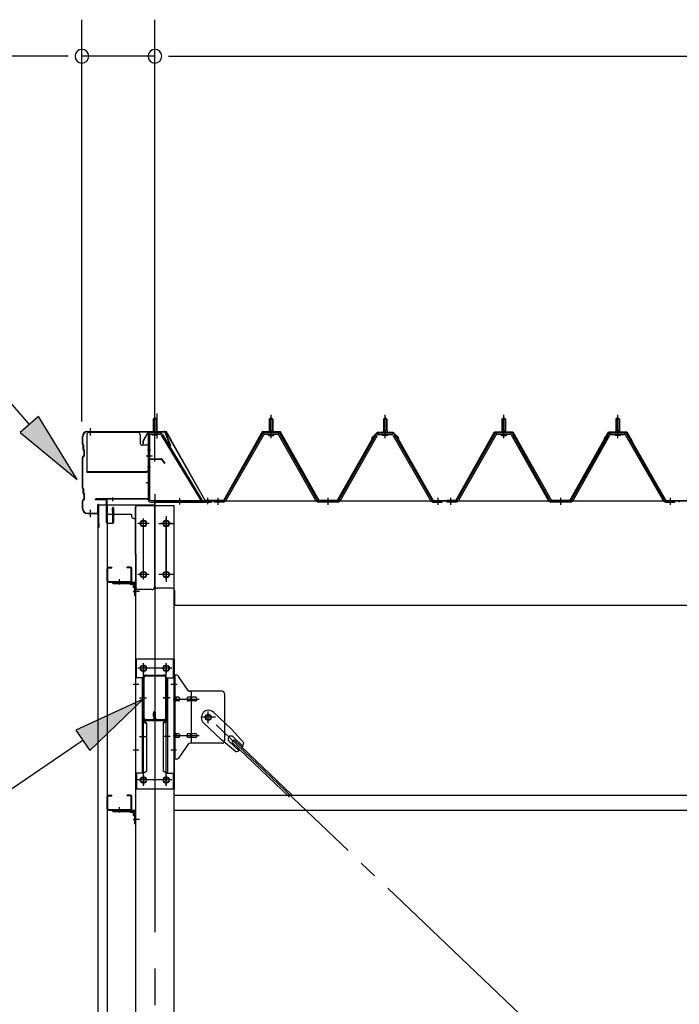
# Model space of a CAD drawing. Extents: x 868 to 32764, y 310 to 22484.
# Drawn here: x 13477 to 14924, y 17028 to 19187 of the extents above; entities that cross this region are included whole.
import ezdxf

# ---------------------------------------------------------------- set-up
doc = ezdxf.new("R2010")
doc.units = 0
doc.header["$LTSCALE"] = 80
doc.header["$MEASUREMENT"] = 0
for name, pattern in [('1PL-M', [15, 12, -1, 1, -1]), ('1PL-S', [4, 2.5, -0.5, 0.5, -0.5]), ('1PL-SL', [6.5, 5, -0.5, 0.5, -0.5]), ('HIDE-M', [2, 1, -1])]:
    doc.linetypes.add(name, pattern=pattern)
for name, color, linetype in [('HIKIDASHI', 6, 'CONTINUOUS'), ('SUNPOU', 4, 'CONTINUOUS'), ('ケラバ', 3, 'CONTINUOUS'), ('ケラバ穴隠し金具', 2, 'CONTINUOUS'), ('パネル受フレ_ム', 1, 'CONTINUOUS'), ('ブレ_ス', 3, 'CONTINUOUS'), ('ブレ_ス取付金物', 2, 'CONTINUOUS'), ('ヨドル_フ88', 2, 'CONTINUOUS'), ('上枠', 3, 'CONTINUOUS'), ('壁', 3, 'CONTINUOUS'), ('後柱', 3, 'CONTINUOUS'), ('後桁', 3, 'CONTINUOUS'), ('梁', 3, 'CONTINUOUS'), ('梁取付金具', 2, 'CONTINUOUS'), ('端桁金具', 1, 'CONTINUOUS'), ('胴縁', 1, 'CONTINUOUS'), ('胴縁金具', 2, 'CONTINUOUS')]:
    doc.layers.add(name, color=color, linetype=linetype)

msp = doc.modelspace()

# ---------------------------------------------------------------- linework, layer by layer
at = {"layer": 'HIKIDASHI'}
for p, q in [((13498.5, 18299.4), (13144.4, 18707.1)), ((13518.6, 18316.8), (13478.4, 18281.9)), ((13603.4, 18178.6), (13518.6, 18316.8)), ((13478.4, 18281.9), (13603.4, 18178.6)), ((13747.9, 17696.8), (13600.6, 17628.7)), ((13630.7, 17584.6), (13747.9, 17696.8)), ((13600.6, 17628.7), (13630.7, 17584.6)), ((13615.6, 17606.7), (13327.6, 17410.4))]:
    msp.add_line(p, q, dxfattribs=at)
for points in [[(13478.4, 18281.9), (13518.6, 18316.8), (13603.4, 18178.6)], [(13630.7, 17584.6), (13600.6, 17628.7), (13747.9, 17696.8)]]:
    msp.add_solid(points, dxfattribs=at)
at = {"layer": 'SUNPOU'}
for p, q in [((13613.6, 18306.3), (13613.6, 19187.1)), ((13773.6, 18226.3), (13773.6, 19187.1)), ((13773.6, 18226.3), (13773.6, 19187.1)), ((13573.6, 19107.1), (13114.5, 19107.1)), ((13583.6, 19107.1), (13553.6, 19107.1)), ((13773.6, 19107.1), (13613.6, 19107.1)), ((13803.6, 19107.1), (13833.6, 19107.1)), ((13803.6, 19107.1), (13833.6, 19107.1)), ((13813.6, 19107.1), (30533.6, 19107.1)), ((13813.6, 19107.1), (13853.6, 19107.1))]:
    msp.add_line(p, q, dxfattribs=at)
for centre, start, end in [((13613.6, 19107.1), 0, 180), ((13773.6, 19107.1), 0, 180), ((13773.6, 19107.1), 0, 180), ((13613.6, 19107.1), 180, 0), ((13773.6, 19107.1), 180, 0), ((13773.6, 19107.1), 180, 0)]:
    msp.add_arc(centre, 15, start, end, dxfattribs=at)
at = {"layer": 'ケラバ', "color": 6, "linetype": '1PL-M'}
for p, q in [((13632.6, 18275.5), (13632.6, 18291.5)), ((13773.6, 18274.8), (13773.6, 18290.8)), ((13632.6, 18096.5), (13632.6, 18112.5))]:
    msp.add_line(p, q, dxfattribs=at)
at = {"layer": 'ケラバ'}
for p, q in [((13614.6, 18256.8), (13614.6, 18273)), ((13615.6, 18256.8), (13615.6, 18273)), ((13625.6, 18284), (13794.2, 18284)), ((13625.6, 18283), (13794.2, 18283)), ((13795.2, 18282.3), (13807.2, 18252.6)), ((13796.1, 18282.7), (13808.1, 18253)), ((13615.2, 18255.4), (13616.3, 18254.2)), ((13615.9, 18256.1), (13617, 18255)), ((13616.6, 18244.8), (13616.6, 18253.5)), ((13617.6, 18244.8), (13617.6, 18253.5)), ((13808.1, 18253), (13807.2, 18252.6)), ((13614.6, 18160.8), (13614.6, 18227.1)), ((13618.3, 18231.7), (13615.2, 18228.5)), ((13615.6, 18160.8), (13615.6, 18227.1)), ((13619, 18231), (13615.9, 18227.8)), ((13617.2, 18243.4), (13618.3, 18242.2)), ((13617.9, 18244.1), (13619, 18243)), ((13618.6, 18232.4), (13618.6, 18241.5)), ((13619.6, 18232.4), (13619.6, 18241.5)), ((13615.2, 18159.4), (13616.3, 18158.2)), ((13615.9, 18160.1), (13617, 18159)), ((13616.6, 18148.8), (13616.6, 18157.5)), ((13617.2, 18147.4), (13618.3, 18146.2)), ((13617.6, 18148.8), (13617.6, 18157.5)), ((13617.9, 18148.1), (13619, 18147)), ((13618.6, 18136.4), (13618.6, 18145.5)), ((13619.6, 18136.4), (13619.6, 18145.5)), ((13614.6, 18115), (13614.6, 18131.1)), ((13618.3, 18135.7), (13615.2, 18132.5)), ((13615.6, 18115), (13615.6, 18131.1)), ((13619, 18135), (13615.9, 18131.8)), ((13648.6, 18106), (13648.6, 18123)), ((13649.6, 18075), (13649.6, 18123)), ((13650.6, 18075), (13650.6, 18123)), ((13625.6, 18105), (13647.6, 18105)), ((13625.6, 18104), (13647.6, 18104)), ((13650.6, 18082), (13651.6, 18082)), ((13651.6, 18075), (13651.6, 18082))]:
    msp.add_line(p, q, dxfattribs=at)
for centre, radius, start, end in [((13625.6, 18273), 11, 90, 180), ((13625.6, 18273), 10, 90, 180), ((13794.2, 18282), 2, 21.9606, 90), ((13794.2, 18282), 1, 21.9606, 90), ((13616.6, 18256.8), 2, 180, 225), ((13616.6, 18256.8), 1, 180, 225), ((13615.6, 18253.5), 1, 0, 45), ((13615.6, 18253.5), 2, 0, 45), ((13616.6, 18227.1), 2, 135, 180), ((13616.6, 18227.1), 1, 135, 180), ((13618.6, 18244.8), 2, 180, 225), ((13618.6, 18244.8), 1, 180, 225), ((13617.6, 18241.5), 1, 0, 45), ((13617.6, 18232.4), 1, 315, 0), ((13617.6, 18241.5), 2, 0, 45), ((13617.6, 18232.4), 2, 315, 0), ((13616.6, 18160.8), 2, 180, 225), ((13616.6, 18160.8), 1, 180, 225), ((13615.6, 18157.5), 1, 0, 45), ((13618.6, 18148.8), 2, 180, 225), ((13615.6, 18157.5), 2, 0, 45), ((13618.6, 18148.8), 1, 180, 225), ((13617.6, 18145.5), 1, 0, 45), ((13617.6, 18145.5), 2, 0, 45), ((13616.6, 18131.1), 2, 135, 180), ((13616.6, 18131.1), 1, 135, 180), ((13617.6, 18136.4), 1, 315, 0), ((13617.6, 18136.4), 2, 315, 0), ((13649.6, 18123), 1, 0, 180), ((13625.6, 18115), 11, 180, 270), ((13625.6, 18115), 10, 180, 270), ((13647.6, 18106), 1, 270, 0), ((13647.6, 18106), 2, 270, 0), ((13650.6, 18075), 1, 180, 0)]:
    msp.add_arc(centre, radius, start, end, dxfattribs=at)
at = {"layer": 'ケラバ穴隠し金具'}
for p, q in [((13624.2, 18277), (13624.2, 18194)), ((13736.2, 18282), (13629.2, 18282)), ((13741.2, 18277), (13741.2, 18259)), ((13761.2, 18254), (13746.2, 18254)), ((13759.6, 18254), (13759.6, 18197)), ((13761.2, 18254), (13761.2, 18197)), ((13756.2, 18195.6), (13624.2, 18195.6)), ((13756.2, 18194), (13624.2, 18194)), ((13756.2, 18197), (13756.2, 18194)), ((13761.2, 18197), (13756.2, 18197))]:
    msp.add_line(p, q, dxfattribs=at)
at = {"layer": 'ケラバ穴隠し金具', "color": 6, "linetype": '1PL-S'}
for p, q in [((13757.1, 18244), (13763.7, 18244)), ((13763.7, 18206), (13757.1, 18206))]:
    msp.add_line(p, q, dxfattribs=at)
at = {"layer": 'ケラバ穴隠し金具'}
for centre, start, end in [((13629.2, 18277), 90, 180), ((13736.2, 18277), 0, 90), ((13746.2, 18259), 180, 270)]:
    msp.add_arc(centre, 5, start, end, dxfattribs=at)
at = {"layer": 'パネル受フレ_ム'}
for p, q in [((13769.6, 18310.8), (13773.6, 18314.8)), ((13777.6, 18310.8), (13769.6, 18310.8)), ((13769.6, 18310.8), (13769.6, 18280.8)), ((13773.6, 18314.8), (13777.6, 18310.8)), ((13777.6, 18310.8), (13777.6, 18280.8)), ((14024.6, 18310.8), (14028.6, 18314.8)), ((14024.6, 18310.8), (14024.6, 18285.8)), ((14032.6, 18310.8), (14024.6, 18310.8)), ((14028.6, 18314.8), (14032.6, 18310.8)), ((14032.6, 18310.8), (14032.6, 18285.8)), ((14278.6, 18314.8), (14274.6, 18310.8)), ((14274.6, 18310.8), (14282.6, 18310.8)), ((14274.6, 18310.8), (14274.6, 18285.8)), ((14282.6, 18310.8), (14278.6, 18314.8)), ((14282.6, 18310.8), (14282.6, 18285.8)), ((14534.6, 18310.8), (14538.6, 18314.8)), ((14534.6, 18310.8), (14538.6, 18314.8)), ((14534.6, 18310.8), (14534.6, 18285.8)), ((14542.6, 18310.8), (14534.6, 18310.8)), ((14534.6, 18310.8), (14534.6, 18285.8)), ((14542.6, 18310.8), (14534.6, 18310.8)), ((14538.6, 18314.8), (14542.6, 18310.8)), ((14538.6, 18314.8), (14542.6, 18310.8)), ((14542.6, 18310.8), (14542.6, 18285.8)), ((14542.6, 18310.8), (14542.6, 18285.8)), ((14788.6, 18314.8), (14784.6, 18310.8)), ((14788.6, 18314.8), (14784.6, 18310.8)), ((14784.6, 18310.8), (14792.6, 18310.8)), ((14784.6, 18310.8), (14784.6, 18285.8)), ((14784.6, 18310.8), (14792.6, 18310.8)), ((14784.6, 18310.8), (14784.6, 18285.8)), ((14792.6, 18310.8), (14788.6, 18314.8)), ((14792.6, 18310.8), (14788.6, 18314.8)), ((14792.6, 18310.8), (14792.6, 18285.8)), ((14792.6, 18310.8), (14792.6, 18285.8)), ((13758.6, 18274.4), (13758.6, 18135.7)), ((13761.8, 18274.4), (13761.8, 18135.7)), ((13785, 18280.8), (13765, 18280.8)), ((13785, 18277.6), (13765, 18277.6)), ((13768.6, 18276.6), (13767.6, 18277.6)), ((13768.6, 18276.6), (13778.6, 18276.6)), ((13778.6, 18276.6), (13779.6, 18277.6)), ((13787.7, 18276), (13874.2, 18132.5)), ((13790.5, 18277.7), (13877.6, 18133)), ((14008.7, 18277.5), (13926.5, 18134.1)), ((14011.5, 18275.9), (13929.3, 18132.5)), ((14042.8, 18280.8), (14014.3, 18280.8)), ((14042.8, 18277.6), (14014.3, 18277.6)), ((14022.7, 18281.8), (14034.5, 18281.8)), ((14022.7, 18280.8), (14022.7, 18281.8)), ((14023.6, 18275.6), (14033.6, 18275.6)), ((14024.3, 18285.8), (14032.8, 18285.8)), ((14024.3, 18285.8), (14024.3, 18281.8)), ((14032.8, 18285.8), (14032.8, 18281.8)), ((14034.5, 18281.8), (14034.5, 18280.8)), ((14126.4, 18132.5), (14045.6, 18275.9)), ((14129.2, 18134.1), (14048.4, 18277.5)), ((14178, 18134.1), (14258.8, 18277.5)), ((14180.8, 18132.5), (14261.5, 18275.9)), ((14264.3, 18280.8), (14292.9, 18280.8)), ((14264.3, 18277.6), (14292.9, 18277.6)), ((14272.7, 18281.8), (14272.7, 18280.8)), ((14284.5, 18281.8), (14272.7, 18281.8)), ((14283.6, 18275.6), (14273.6, 18275.6)), ((14274.3, 18285.8), (14274.3, 18281.8)), ((14282.8, 18285.8), (14274.3, 18285.8)), ((14282.8, 18285.8), (14282.8, 18281.8)), ((14284.5, 18280.8), (14284.5, 18281.8)), ((14295.7, 18275.9), (14377.9, 18132.5)), ((14298.4, 18277.5), (14380.7, 18134.1)), ((14518.7, 18277.5), (14436.5, 18134.1)), ((14518.7, 18277.5), (14436.5, 18134.1)), ((14521.5, 18275.9), (14439.3, 18132.5)), ((14521.5, 18275.9), (14439.3, 18132.5)), ((14552.8, 18280.8), (14524.3, 18280.8)), ((14552.8, 18280.8), (14524.3, 18280.8)), ((14552.8, 18277.6), (14524.3, 18277.6)), ((14552.8, 18277.6), (14524.3, 18277.6)), ((14532.7, 18281.8), (14544.5, 18281.8)), ((14532.7, 18280.8), (14532.7, 18281.8)), ((14532.7, 18281.8), (14544.5, 18281.8)), ((14532.7, 18280.8), (14532.7, 18281.8)), ((14533.6, 18275.6), (14543.6, 18275.6)), ((14533.6, 18275.6), (14543.6, 18275.6)), ((14534.3, 18285.8), (14542.8, 18285.8)), ((14534.3, 18285.8), (14534.3, 18281.8)), ((14534.3, 18285.8), (14542.8, 18285.8)), ((14534.3, 18285.8), (14534.3, 18281.8)), ((14542.8, 18285.8), (14542.8, 18281.8)), ((14542.8, 18285.8), (14542.8, 18281.8)), ((14544.5, 18281.8), (14544.5, 18280.8)), ((14544.5, 18281.8), (14544.5, 18280.8)), ((14636.4, 18132.5), (14555.6, 18275.9)), ((14636.4, 18132.5), (14555.6, 18275.9)), ((14639.2, 18134.1), (14558.4, 18277.5)), ((14639.2, 18134.1), (14558.4, 18277.5)), ((14688, 18134.1), (14768.8, 18277.5)), ((14688, 18134.1), (14768.8, 18277.5)), ((14690.8, 18132.5), (14771.5, 18275.9)), ((14690.8, 18132.5), (14771.5, 18275.9)), ((14774.3, 18280.8), (14802.9, 18280.8)), ((14774.3, 18280.8), (14802.9, 18280.8)), ((14774.3, 18277.6), (14802.9, 18277.6)), ((14774.3, 18277.6), (14802.9, 18277.6)), ((14782.7, 18281.8), (14782.7, 18280.8)), ((14794.5, 18281.8), (14782.7, 18281.8)), ((14782.7, 18281.8), (14782.7, 18280.8)), ((14794.5, 18281.8), (14782.7, 18281.8)), ((14793.6, 18275.6), (14783.6, 18275.6)), ((14793.6, 18275.6), (14783.6, 18275.6)), ((14784.3, 18285.8), (14784.3, 18281.8)), ((14792.8, 18285.8), (14784.3, 18285.8)), ((14784.3, 18285.8), (14784.3, 18281.8)), ((14792.8, 18285.8), (14784.3, 18285.8)), ((14792.8, 18285.8), (14792.8, 18281.8)), ((14792.8, 18285.8), (14792.8, 18281.8)), ((14794.5, 18280.8), (14794.5, 18281.8)), ((14794.5, 18280.8), (14794.5, 18281.8)), ((14805.7, 18275.9), (14887.9, 18132.5)), ((14805.7, 18275.9), (14887.9, 18132.5)), ((14808.4, 18277.5), (14890.7, 18134.1)), ((14808.4, 18277.5), (14890.7, 18134.1)), ((13765, 18132.5), (13897.6, 18132.5)), ((13765, 18129.3), (13897.6, 18129.3)), ((13874.2, 18132.5), (13877.6, 18133)), ((13897.6, 18132.5), (13897.6, 18129.3)), ((13903.6, 18129.3), (13903.6, 18132.5)), ((13923.7, 18132.5), (13903.6, 18132.5)), ((13903.6, 18129.3), (13903.6, 18132.5)), ((13923.7, 18129.3), (13903.6, 18129.3)), ((14175.2, 18132.5), (14132, 18132.5)), ((14175.2, 18129.3), (14132, 18129.3)), ((14401.6, 18129.3), (14382.6, 18129.3)), ((14383.4, 18132.5), (14403.6, 18132.5)), ((14383.4, 18129.3), (14403.6, 18129.3)), ((14403.6, 18129.3), (14403.6, 18132.5)), ((14413.6, 18129.3), (14413.6, 18132.5)), ((14433.7, 18132.5), (14413.6, 18132.5)), ((14413.6, 18129.3), (14413.6, 18132.5)), ((14413.6, 18129.3), (14413.6, 18132.5)), ((14433.7, 18132.5), (14413.6, 18132.5)), ((14413.6, 18129.3), (14413.6, 18132.5)), ((14433.7, 18129.3), (14413.6, 18129.3)), ((14433.7, 18129.3), (14413.6, 18129.3)), ((14685.2, 18132.5), (14642, 18132.5)), ((14685.2, 18132.5), (14642, 18132.5)), ((14685.2, 18129.3), (14642, 18129.3)), ((14685.2, 18129.3), (14642, 18129.3)), ((14911.6, 18129.3), (14892.6, 18129.3)), ((14911.6, 18129.3), (14892.6, 18129.3)), ((14893.4, 18132.5), (14913.6, 18132.5)), ((14893.4, 18132.5), (14913.6, 18132.5)), ((14893.4, 18129.3), (14913.6, 18129.3)), ((14893.4, 18129.3), (14913.6, 18129.3)), ((14913.6, 18129.3), (14913.6, 18132.5)), ((14913.6, 18129.3), (14913.6, 18132.5)), ((14923.6, 18129.3), (14923.6, 18132.5))]:
    msp.add_line(p, q, dxfattribs=at)
at = {"layer": 'パネル受フレ_ム', "color": 6}
for p, q in [((13770.6, 18310.8), (13770.6, 18280.8)), ((13776.6, 18310.8), (13776.6, 18280.8)), ((14025.6, 18310.8), (14025.2, 18311.4)), ((14025.6, 18310.8), (14025.6, 18285.8)), ((14031.6, 18310.8), (14031.9, 18311.4)), ((14031.6, 18310.8), (14031.6, 18285.8)), ((14275.6, 18310.8), (14275.2, 18311.4)), ((14275.6, 18310.8), (14275.6, 18285.8)), ((14281.6, 18310.8), (14281.9, 18311.4)), ((14281.6, 18310.8), (14281.6, 18285.8)), ((14535.6, 18310.8), (14535.2, 18311.4)), ((14535.6, 18310.8), (14535.2, 18311.4)), ((14535.6, 18310.8), (14535.6, 18285.8)), ((14535.6, 18310.8), (14535.6, 18285.8)), ((14541.6, 18310.8), (14541.9, 18311.4)), ((14541.6, 18310.8), (14541.9, 18311.4)), ((14541.6, 18310.8), (14541.6, 18285.8)), ((14541.6, 18310.8), (14541.6, 18285.8)), ((14785.6, 18310.8), (14785.2, 18311.4)), ((14785.6, 18310.8), (14785.2, 18311.4)), ((14785.6, 18310.8), (14785.6, 18285.8)), ((14785.6, 18310.8), (14785.6, 18285.8)), ((14791.6, 18310.8), (14791.9, 18311.4)), ((14791.6, 18310.8), (14791.9, 18311.4)), ((14791.6, 18310.8), (14791.6, 18285.8)), ((14791.6, 18310.8), (14791.6, 18285.8))]:
    msp.add_line(p, q, dxfattribs=at)
at = {"layer": 'パネル受フレ_ム', "color": 6, "linetype": '1PL-SL'}
for p, q in [((13773.6, 18268.6), (13773.6, 18323.3)), ((13778.9, 18268.6), (13778.9, 18323.3)), ((13768.2, 18230), (13754.2, 18230)), ((13828.6, 18123.9), (13828.6, 18137.9)), ((13889.6, 18124.9), (13889.6, 18138.9))]:
    msp.add_line(p, q, dxfattribs=at)
at = {"layer": 'パネル受フレ_ム', "color": 6, "linetype": '1PL-M'}
for p, q in [((14028.6, 18269.3), (14028.6, 18320.8)), ((14278.6, 18269.3), (14278.6, 18320.8)), ((14538.6, 18269.3), (14538.6, 18320.8)), ((14538.6, 18269.3), (14538.6, 18320.8)), ((14788.6, 18269.3), (14788.6, 18320.8)), ((14788.6, 18269.3), (14788.6, 18320.8)), ((13912.6, 18123.3), (13912.6, 18138.5)), ((14153.6, 18123.3), (14153.6, 18138.5)), ((14394.6, 18123.3), (14394.6, 18138.5)), ((14422.6, 18123.3), (14422.6, 18138.5)), ((14422.6, 18123.3), (14422.6, 18138.5)), ((14663.6, 18123.3), (14663.6, 18138.5)), ((14663.6, 18123.3), (14663.6, 18138.5)), ((14904.6, 18123.3), (14904.6, 18138.5)), ((14904.6, 18123.3), (14904.6, 18138.5))]:
    msp.add_line(p, q, dxfattribs=at)
at = {"layer": 'パネル受フレ_ム', "color": 6, "linetype": 'HIDE-M'}
for p, q in [((13908.6, 18129.3), (13908.6, 18132.5)), ((13916.6, 18129.3), (13916.6, 18132.5)), ((14149.6, 18129.3), (14149.6, 18132.5)), ((14157.6, 18129.3), (14157.6, 18132.5)), ((14390.6, 18129.3), (14390.6, 18132.5)), ((14398.6, 18129.3), (14398.6, 18132.5)), ((14418.6, 18129.3), (14418.6, 18132.5)), ((14418.6, 18129.3), (14418.6, 18132.5)), ((14426.6, 18129.3), (14426.6, 18132.5)), ((14426.6, 18129.3), (14426.6, 18132.5)), ((14659.6, 18129.3), (14659.6, 18132.5)), ((14659.6, 18129.3), (14659.6, 18132.5)), ((14667.6, 18129.3), (14667.6, 18132.5)), ((14667.6, 18129.3), (14667.6, 18132.5)), ((14900.6, 18129.3), (14900.6, 18132.5)), ((14900.6, 18129.3), (14900.6, 18132.5)), ((14908.6, 18129.3), (14908.6, 18132.5)), ((14908.6, 18129.3), (14908.6, 18132.5))]:
    msp.add_line(p, q, dxfattribs=at)
at = {"layer": 'パネル受フレ_ム'}
for centre, radius, start, end in [((13765, 18274.4), 6.4, 90, 180), ((13765, 18274.4), 3.2, 90, 180), ((13785, 18274.4), 6.4, 31.0557, 90), ((13785, 18274.4), 3.2, 31.0557, 90), ((14014.3, 18274.4), 6.4, 90, 150.1803), ((14014.3, 18274.4), 3.2, 90, 150.1803), ((14023.6, 18276.6), 1, 90, 270), ((14033.6, 18276.6), 1, 270, 90), ((14042.8, 18274.4), 6.4, 29.3816, 90), ((14042.8, 18274.4), 3.2, 29.3816, 90), ((14264.3, 18274.4), 6.4, 90, 150.6184), ((14264.3, 18274.4), 3.2, 90, 150.6184), ((14273.6, 18276.6), 1, 90, 270), ((14283.6, 18276.6), 1, 270, 90), ((14292.9, 18274.4), 6.4, 29.8197, 90), ((14292.9, 18274.4), 3.2, 29.8197, 90), ((14524.3, 18274.4), 6.4, 90, 150.1803), ((14524.3, 18274.4), 6.4, 90, 150.1803), ((14524.3, 18274.4), 3.2, 90, 150.1803), ((14524.3, 18274.4), 3.2, 90, 150.1803), ((14533.6, 18276.6), 1, 90, 270), ((14533.6, 18276.6), 1, 90, 270), ((14543.6, 18276.6), 1, 270, 90), ((14543.6, 18276.6), 1, 270, 90), ((14552.8, 18274.4), 6.4, 29.3816, 90), ((14552.8, 18274.4), 6.4, 29.3816, 90), ((14552.8, 18274.4), 3.2, 29.3816, 90), ((14552.8, 18274.4), 3.2, 29.3816, 90), ((14774.3, 18274.4), 6.4, 90, 150.6184), ((14774.3, 18274.4), 6.4, 90, 150.6184), ((14774.3, 18274.4), 3.2, 90, 150.6184), ((14774.3, 18274.4), 3.2, 90, 150.6184), ((14783.6, 18276.6), 1, 90, 270), ((14783.6, 18276.6), 1, 90, 270), ((14793.6, 18276.6), 1, 270, 90), ((14793.6, 18276.6), 1, 270, 90), ((14802.9, 18274.4), 6.4, 29.8197, 90), ((14802.9, 18274.4), 6.4, 29.8197, 90), ((14802.9, 18274.4), 3.2, 29.8197, 90), ((14802.9, 18274.4), 3.2, 29.8197, 90), ((13765, 18135.7), 6.4, 180, 270), ((13765, 18135.7), 3.2, 180, 270), ((13923.7, 18135.7), 3.2, 270, 330.1803), ((13923.7, 18135.7), 6.4, 270, 330.1803), ((14132, 18135.7), 6.4, 209.3816, 270), ((14132, 18135.7), 3.2, 209.3816, 270), ((14175.2, 18135.7), 3.2, 270, 330.6184), ((14175.2, 18135.7), 6.4, 270, 330.6184), ((14383.4, 18135.7), 6.4, 209.8197, 270), ((14383.4, 18135.7), 3.2, 209.8197, 270), ((14433.7, 18135.7), 3.2, 270, 330.1803), ((14433.7, 18135.7), 3.2, 270, 330.1803), ((14433.7, 18135.7), 6.4, 270, 330.1803), ((14433.7, 18135.7), 6.4, 270, 330.1803), ((14642, 18135.7), 6.4, 209.3816, 270), ((14642, 18135.7), 6.4, 209.3816, 270), ((14642, 18135.7), 3.2, 209.3816, 270), ((14642, 18135.7), 3.2, 209.3816, 270), ((14685.2, 18135.7), 3.2, 270, 330.6184), ((14685.2, 18135.7), 3.2, 270, 330.6184), ((14685.2, 18135.7), 6.4, 270, 330.6184), ((14685.2, 18135.7), 6.4, 270, 330.6184), ((14893.4, 18135.7), 6.4, 209.8197, 270), ((14893.4, 18135.7), 6.4, 209.8197, 270), ((14893.4, 18135.7), 3.2, 209.8197, 270), ((14893.4, 18135.7), 3.2, 209.8197, 270)]:
    msp.add_arc(centre, radius, start, end, dxfattribs=at)
at = {"layer": 'ブレ_ス'}
for p, q in [((13902.4, 17668.2), (13941.5, 17630.9)), ((13880.3, 17645), (13919.4, 17607.7)), ((13968.5, 17601.5), (13941.5, 17630.9)), ((13950.1, 17582.1), (13919.4, 17607.7)), ((13936.1, 17604.6), (13957.6, 17584.2)), ((13942.5, 17603), (13947.3, 17608.1)), ((13942.5, 17603), (14069.2, 17482.3)), ((13945.4, 17614.3), (13966.8, 17593.9)), ((13947.3, 17608.1), (14074, 17487.4))]:
    msp.add_line(p, q, dxfattribs=at)
at = {"layer": 'ブレ_ス', "color": 6, "linetype": '1PL-SL'}
msp.add_line((16456.6, 15213.3), (13890.6, 17657.3), dxfattribs=at)
at = {"layer": 'ブレ_ス'}
msp.add_circle((13890.6, 17657.3), 5.5, dxfattribs=at)
for centre, radius, start, end in [((13891.3, 17656.6), 16, 46.3946, 226.3946), ((13940.8, 17609.5), 6.7, 46.3946, 226.3946), ((13948.5, 17602.1), 20, 326.4732, 358.2302), ((13948.5, 17602.1), 20, 274.5589, 306.3159)]:
    msp.add_arc(centre, radius, start, end, dxfattribs=at)
at = {"layer": 'ブレ_ス取付金物'}
for p, q in [((13821.5, 17749.3), (13816.1, 17749.3)), ((13816.1, 17565.3), (13816.1, 17749.3)), ((13818.4, 17565.3), (13818.4, 17749.3)), ((13846.6, 17716.4), (13825.6, 17747.1)), ((13818.4, 17709.3), (13816.1, 17709.3)), ((13921.1, 17714.3), (13850.7, 17714.3)), ((13853.8, 17600.3), (13853.8, 17714.3)), ((13926.1, 17709.3), (13926.1, 17605.3)), ((13824.9, 17701.3), (13818.4, 17701.3)), ((13824.9, 17693.3), (13818.4, 17693.3)), ((13852.8, 17701.3), (13846.3, 17701.3)), ((13852.8, 17693.3), (13846.3, 17693.3)), ((13862.6, 17701.3), (13853.8, 17701.3)), ((13862.6, 17693.3), (13853.8, 17693.3)), ((13824.9, 17621.3), (13818.4, 17621.3)), ((13852.8, 17621.3), (13846.3, 17621.3)), ((13862.6, 17621.3), (13853.8, 17621.3)), ((13818.4, 17605.3), (13816.1, 17605.3)), ((13824.9, 17613.3), (13818.4, 17613.3)), ((13846.6, 17598.1), (13825.6, 17567.4)), ((13852.8, 17613.3), (13846.3, 17613.3)), ((13921.1, 17600.3), (13850.7, 17600.3)), ((13862.6, 17613.3), (13853.8, 17613.3)), ((13821.5, 17565.3), (13816.1, 17565.3))]:
    msp.add_line(p, q, dxfattribs=at)
at = {"layer": 'ブレ_ス取付金物', "color": 6, "linetype": '1PL-SL'}
for p, q in [((13822.2, 17729.3), (13811, 17729.3)), ((13813.6, 17697.3), (13871, 17697.3)), ((13890.6, 17644.3), (13890.6, 17670.2)), ((13906.6, 17657.3), (13874.8, 17657.3)), ((13813.6, 17617.3), (13871, 17617.3)), ((13821.1, 17585.3), (13812.1, 17585.3))]:
    msp.add_line(p, q, dxfattribs=at)
at = {"layer": 'ブレ_ス取付金物'}
msp.add_circle((13890.6, 17657.3), 6.5, dxfattribs=at)
for centre, radius, start, end in [((13821.5, 17744.3), 5, 34.439, 90), ((13821.5, 17744.3), 5, 34.439, 90), ((13850.7, 17719.3), 5, 214.439, 270), ((13921.1, 17709.3), 5, 0, 90), ((13818.4, 17699.6), 1.61, 56.4659, 90), ((13818.4, 17694.9), 1.61, 270, 303.5341), ((13817.6, 17698.5), 2.98, 32.0054, 56.4659), ((13817.6, 17696), 2.98, 303.5341, 327.9946), ((13816.4, 17697.7), 4.4, 14.5143, 32.0054), ((13816.4, 17696.8), 4.4, 327.9946, 345.4857), ((13814.5, 17697.3), 6.38, 360, 14.5143), ((13814.5, 17697.3), 6.38, 345.4857, 0), ((13824.9, 17698.2), 3.07, 64.6677, 90), ((13824.9, 17696.3), 3.07, 270, 295.3323), ((13824.7, 17697.7), 3.57, 41.1859, 64.6677), ((13824.7, 17696.8), 3.57, 295.3323, 318.8141), ((13824.3, 17697.4), 4.01, 19.9224, 41.1859), ((13824.3, 17697.1), 4.01, 318.8141, 340.0776), ((13823.8, 17697.3), 4.56, 0, 19.9224), ((13823.8, 17697.3), 4.56, 340.0776, 360), ((13850.2, 17697.3), 6.38, 165.4857, 180), ((13850.2, 17697.3), 6.38, 180, 194.5143), ((13848.3, 17697.7), 4.4, 147.9946, 165.4857), ((13848.3, 17696.8), 4.4, 194.5143, 212.0054), ((13847, 17698.5), 2.98, 123.5341, 147.9946), ((13847, 17696), 2.98, 212.0054, 236.4659), ((13846.3, 17699.6), 1.61, 90, 123.5341), ((13846.3, 17694.9), 1.61, 236.4659, 270), ((13857.7, 17697.3), 6.38, 165.4857, 180), ((13857.7, 17697.3), 6.38, 180, 194.5143), ((13855.8, 17697.7), 4.4, 147.9946, 165.4857), ((13855.8, 17696.8), 4.4, 194.5143, 212.0054), ((13854.5, 17698.5), 2.98, 123.5341, 147.9946), ((13854.5, 17696), 2.98, 212.0054, 236.4659), ((13853.8, 17699.6), 1.61, 90, 123.5341), ((13853.8, 17694.9), 1.61, 236.4659, 270), ((13862.6, 17698.2), 3.07, 64.6677, 90), ((13862.6, 17696.3), 3.07, 270, 295.3323), ((13862.4, 17697.7), 3.57, 41.1859, 64.6677), ((13862.4, 17696.8), 3.57, 295.3323, 318.8141), ((13862, 17697.4), 4.01, 19.9224, 41.1859), ((13862, 17697.1), 4.01, 318.8141, 340.0776), ((13861.5, 17697.3), 4.56, 0, 19.9224), ((13861.5, 17697.3), 4.56, 340.0776, 360), ((13818.4, 17619.6), 1.61, 56.4659, 90), ((13817.6, 17618.5), 2.98, 32.0054, 56.4659), ((13816.4, 17617.7), 4.4, 14.5143, 32.0054), ((13824.9, 17618.2), 3.07, 64.6677, 90), ((13824.7, 17617.7), 3.57, 41.1859, 64.6677), ((13824.3, 17617.4), 4.01, 19.9224, 41.1859), ((13848.3, 17617.7), 4.4, 147.9946, 165.4857), ((13847, 17618.5), 2.98, 123.5341, 147.9946), ((13846.3, 17619.6), 1.61, 90, 123.5341), ((13855.8, 17617.7), 4.4, 147.9946, 165.4857), ((13854.5, 17618.5), 2.98, 123.5341, 147.9946), ((13853.8, 17619.6), 1.61, 90, 123.5341), ((13862.6, 17618.2), 3.07, 64.6677, 90), ((13862.4, 17617.7), 3.57, 41.1859, 64.6677), ((13862, 17617.4), 4.01, 19.9224, 41.1859), ((13818.4, 17614.9), 1.61, 270, 303.5341), ((13817.6, 17616), 2.98, 303.5341, 327.9946), ((13816.4, 17616.8), 4.4, 327.9946, 345.4857), ((13814.5, 17617.3), 6.38, 360, 14.5143), ((13814.5, 17617.3), 6.38, 345.4857, 0), ((13824.9, 17616.3), 3.07, 270, 295.3323), ((13824.7, 17616.8), 3.57, 295.3323, 318.8141), ((13824.3, 17617.1), 4.01, 318.8141, 340.0776), ((13823.8, 17617.3), 4.56, 0, 19.9224), ((13823.8, 17617.3), 4.56, 340.0776, 360), ((13850.2, 17617.3), 6.38, 165.4857, 180), ((13850.2, 17617.3), 6.38, 180, 194.5143), ((13848.3, 17616.8), 4.4, 194.5143, 212.0054), ((13847, 17616), 2.98, 212.0054, 236.4659), ((13846.3, 17614.9), 1.61, 236.4659, 270), ((13850.7, 17595.3), 5, 90, 145.561), ((13857.7, 17617.3), 6.38, 165.4857, 180), ((13857.7, 17617.3), 6.38, 180, 194.5143), ((13855.8, 17616.8), 4.4, 194.5143, 212.0054), ((13854.5, 17616), 2.98, 212.0054, 236.4659), ((13853.8, 17614.9), 1.61, 236.4659, 270), ((13862.6, 17616.3), 3.07, 270, 295.3323), ((13862.4, 17616.8), 3.57, 295.3323, 318.8141), ((13862, 17617.1), 4.01, 318.8141, 340.0776), ((13861.5, 17617.3), 4.56, 0, 19.9224), ((13861.5, 17617.3), 4.56, 340.0776, 360), ((13921.1, 17605.3), 5, 270, 0), ((13821.5, 17570.3), 5, 270, 325.561)]:
    msp.add_arc(centre, radius, start, end, dxfattribs=at)
at = {"layer": 'ヨドル_フ88'}
for p, q in [((13758.9, 18283), (13747.4, 18263)), ((13759.2, 18282.5), (13747.9, 18262.9)), ((13798.9, 18283), (13758.9, 18283)), ((13798.6, 18282.5), (13759.2, 18282.5)), ((13883.6, 18132.5), (13798.6, 18282.5)), ((13883.9, 18133), (13798.9, 18283)), ((14008.9, 18283), (13923.9, 18133)), ((14009.2, 18282.5), (13924.2, 18132.5)), ((14048.9, 18283), (14008.9, 18283)), ((14048.6, 18282.5), (14009.2, 18282.5)), ((14133.3, 18132.5), (14048.6, 18282.5)), ((14133.6, 18133), (14048.9, 18283)), ((14253.3, 18273.3), (14173.6, 18133)), ((14253.8, 18273), (14173.9, 18132.5)), ((14249.1, 18269.9), (14261.1, 18282)), ((14249.4, 18269.6), (14249.1, 18269.9)), ((14249.4, 18269.6), (14261.3, 18281.5)), ((14261.3, 18282), (14253.3, 18273.3)), ((14261.5, 18281.5), (14253.8, 18273)), ((14261.1, 18282), (14296.1, 18282)), ((14296.3, 18282), (14261.3, 18282)), ((14261.3, 18281.5), (14295.9, 18281.5)), ((14296.1, 18281.5), (14261.5, 18281.5)), ((14295.9, 18281.5), (14303.6, 18273)), ((14296.1, 18282), (14304, 18273.3)), ((14308, 18269.6), (14296.1, 18281.5)), ((14308.3, 18269.9), (14296.3, 18282)), ((14303.6, 18273), (14383.5, 18132.5)), ((14304, 18273.3), (14383.8, 18133)), ((14308, 18269.6), (14308.3, 18269.9)), ((14433.9, 18133), (14518.6, 18283)), ((14434.2, 18132.5), (14518.9, 18282.5)), ((14518.6, 18283), (14558.6, 18283)), ((14518.9, 18282.5), (14558.3, 18282.5)), ((14558.3, 18282.5), (14643.3, 18132.5)), ((14558.6, 18283), (14643.6, 18133)), ((14683.6, 18133), (14768.6, 18283)), ((14683.9, 18132.5), (14768.9, 18282.5)), ((14759.1, 18269.9), (14771.1, 18282)), ((14759.4, 18269.6), (14759.1, 18269.9)), ((14759.4, 18269.6), (14771.3, 18281.5)), ((14768.6, 18283), (14808.6, 18283)), ((14768.9, 18282.5), (14808.3, 18282.5)), ((14771.1, 18282), (14806.1, 18282)), ((14771.3, 18281.5), (14805.9, 18281.5)), ((14805.9, 18281.5), (14813.6, 18273)), ((14806.1, 18282), (14814, 18273.3)), ((14808.3, 18282.5), (14819.6, 18262.9)), ((14808.6, 18283), (14820.1, 18263)), ((14813.6, 18273), (14893.5, 18132.5)), ((14814, 18273.3), (14893.8, 18133)), ((13747.4, 18263), (13747.4, 18257)), ((13747.4, 18257), (13747.9, 18257)), ((13747.9, 18262.9), (13747.9, 18257)), ((14819.6, 18262.9), (14819.6, 18257)), ((14820.1, 18257), (14819.6, 18257)), ((14820.1, 18263), (14820.1, 18257)), ((13924.2, 18132.5), (13883.6, 18132.5)), ((13923.9, 18133), (13883.9, 18133)), ((14173.9, 18132.5), (14133.3, 18132.5)), ((14173.6, 18133), (14133.6, 18133)), ((14383.5, 18132.5), (14434.2, 18132.5)), ((14383.8, 18133), (14433.9, 18133)), ((14643.3, 18132.5), (14683.9, 18132.5)), ((14643.6, 18133), (14683.6, 18133)), ((14893.5, 18132.5), (14944.2, 18132.5)), ((14893.8, 18133), (14943.9, 18133))]:
    msp.add_line(p, q, dxfattribs=at)
at = {"layer": '上枠'}
for p, q in [((13760.6, 18224.3), (13787.5, 18224.3)), ((13758.6, 18222.3), (13758.6, 18137.3)), ((13759.6, 18222.3), (13759.6, 18137.3)), ((13760.6, 18223.3), (13787.5, 18223.3)), ((13788.4, 18222.8), (13794.8, 18213.7)), ((13789.2, 18223.4), (13795.6, 18214.3)), ((13795.6, 18214.3), (13794.8, 18213.7)), ((13757.6, 18136.3), (13644.6, 18136.3)), ((13757.6, 18135.3), (13644.6, 18135.3)), ((13666.6, 18134.3), (13644.6, 18134.3)), ((13667.6, 18084.3), (13667.6, 18133.3)), ((13668.6, 18133.3), (13668.6, 18084.3)), ((13680.6, 18109.3), (13680.6, 18116.3)), ((13681.6, 18084.3), (13681.6, 18116.3)), ((13682.6, 18116.3), (13682.6, 18084.3)), ((13681.6, 18109.3), (13680.6, 18109.3)), ((13669.6, 18083.3), (13680.6, 18083.3)), ((13680.6, 18082.3), (13669.6, 18082.3))]:
    msp.add_line(p, q, dxfattribs=at)
at = {"layer": '上枠', "color": 6, "linetype": '1PL-M'}
for p, q in [((13773.6, 18218.3), (13773.6, 18229.3)), ((13754.7, 18172.3), (13763, 18172.3)), ((13680.6, 18139.5), (13680.6, 18131))]:
    msp.add_line(p, q, dxfattribs=at)
at = {"layer": '上枠'}
for centre, radius, start, end in [((13760.6, 18222.3), 2, 90, 180), ((13787.5, 18222.3), 2, 34.992, 90), ((13760.6, 18222.3), 1, 90, 180), ((13787.5, 18222.3), 1, 34.992, 90), ((13644.6, 18135.3), 1, 90, 270), ((13666.6, 18133.3), 2, 0, 90), ((13666.6, 18133.3), 1, 0, 90), ((13681.6, 18116.3), 1, 0, 180), ((13757.6, 18137.3), 2, 270, 0), ((13757.6, 18137.3), 1, 270, 0), ((13669.6, 18084.3), 2, 180, 270), ((13669.6, 18084.3), 1, 180, 270), ((13680.6, 18084.3), 2, 270, 0), ((13680.6, 18084.3), 1, 270, 0)]:
    msp.add_arc(centre, radius, start, end, dxfattribs=at)
at = {"layer": '上枠', "color": 0, "linetype": 'ByBlock'}
msp.add_point((13643.7, 18135.1), dxfattribs=at)
msp.add_point((13643.7, 18135.1), dxfattribs=at)
at = {"layer": '壁'}
for p, q in [((13649.1, 18123.3), (13669.1, 18123.3)), ((13649.1, 14935.3), (13649.1, 18123.3)), ((13669.1, 18123.3), (13669.1, 14935.3))]:
    msp.add_line(p, q, dxfattribs=at)
at = {"layer": '後柱', "color": 6, "linetype": '1PL-M'}
msp.add_line((13773.6, 18146.3), (13773.6, 14906.3), dxfattribs=at)
at = {"layer": '後柱'}
for p, q in [((13816.1, 18121.3), (13731.1, 18121.3)), ((13731.1, 18121.3), (13731.1, 14931.3)), ((13816.1, 14931.3), (13816.1, 18121.3)), ((13747.1, 18088.3), (13750.1, 18088.3)), ((13750.1, 18076.3), (13747.1, 18076.3)), ((13797.1, 18088.3), (13800.1, 18088.3)), ((13800.1, 18076.3), (13797.1, 18076.3)), ((13747.1, 17976.3), (13750.1, 17976.3)), ((13797.1, 17976.3), (13800.1, 17976.3)), ((13750.1, 17964.3), (13747.1, 17964.3)), ((13800.1, 17964.3), (13797.1, 17964.3)), ((13747.1, 17770.8), (13750.1, 17770.8)), ((13797.1, 17770.8), (13800.1, 17770.8)), ((13750.1, 17758.8), (13747.1, 17758.8)), ((13800.1, 17758.8), (13797.1, 17758.8)), ((13747.1, 17525.8), (13750.1, 17525.8)), ((13750.1, 17513.8), (13747.1, 17513.8)), ((13797.1, 17525.8), (13800.1, 17525.8)), ((13800.1, 17513.8), (13797.1, 17513.8))]:
    msp.add_line(p, q, dxfattribs=at)
at = {"layer": '後柱', "color": 6, "linetype": '1PL-SL'}
for p, q in [((13761.1, 18082.3), (13736.1, 18082.3)), ((13748.6, 17959.3), (13748.6, 18093.3)), ((13811.1, 18082.3), (13786.1, 18082.3)), ((13798.6, 17959.3), (13798.6, 18093.3)), ((13761.1, 17970.3), (13736.1, 17970.3)), ((13811.1, 17970.3), (13786.1, 17970.3)), ((13740.1, 17933.3), (13726.1, 17933.3)), ((13740.1, 17933.3), (13726.1, 17933.3)), ((13748.6, 17506.8), (13748.6, 17775.8)), ((13798.6, 17506.8), (13798.6, 17775.8)), ((13761.1, 17764.8), (13736.1, 17764.8)), ((13811.1, 17764.8), (13786.1, 17764.8)), ((13738.4, 17729.3), (13726.1, 17729.3)), ((13821.1, 17729.3), (13808.8, 17729.3)), ((13738.4, 17585.3), (13726.1, 17585.3)), ((13821.1, 17585.3), (13808.8, 17585.3)), ((13761.1, 17519.8), (13736.1, 17519.8)), ((13811.1, 17519.8), (13786.1, 17519.8)), ((13740.1, 17433.3), (13726.1, 17433.3)), ((13740.1, 17433.3), (13726.1, 17433.3))]:
    msp.add_line(p, q, dxfattribs=at)
at = {"layer": '後柱'}
for centre, start, end in [((13747.1, 18082.3), 90, 270), ((13750.1, 18082.3), 270, 90), ((13797.1, 18082.3), 90, 270), ((13800.1, 18082.3), 270, 90), ((13747.1, 17970.3), 90, 270), ((13750.1, 17970.3), 270, 90), ((13797.1, 17970.3), 90, 270), ((13800.1, 17970.3), 270, 90), ((13747.1, 17764.8), 90, 270), ((13750.1, 17764.8), 270, 90), ((13797.1, 17764.8), 90, 270), ((13800.1, 17764.8), 270, 90), ((13747.1, 17519.8), 90, 270), ((13750.1, 17519.8), 270, 90), ((13797.1, 17519.8), 90, 270), ((13800.1, 17519.8), 270, 90)]:
    msp.add_arc(centre, 6, start, end, dxfattribs=at)
at = {"layer": '後桁'}
for p, q in [((13773.6, 17945.3), (13773.6, 18132.3)), ((13773.6, 18132.3), (16573.6, 18132.3)), ((13811.6, 17940.3), (13778.6, 17940.3)), ((13816.6, 17935.3), (13816.6, 17902.3)), ((13816.6, 17907.1), (13816.6, 17902.3)), ((16530.6, 17902.3), (13816.6, 17902.3))]:
    msp.add_line(p, q, dxfattribs=at)
at = {"layer": '後桁', "color": 6, "linetype": '1PL-SL'}
for p, q in [((13798.6, 18098.3), (13798.6, 17954.3)), ((13782.6, 18082.3), (13814.6, 18082.3)), ((13814.6, 17970.3), (13782.6, 17970.3))]:
    msp.add_line(p, q, dxfattribs=at)
at = {"layer": '後桁'}
for centre in [(13798.6, 18082.3), (13798.6, 17970.3)]:
    msp.add_circle(centre, 6, dxfattribs=at)
for centre, start, end in [((13778.6, 17945.3), 180, 270), ((13811.6, 17935.3), 0, 90)]:
    msp.add_arc(centre, 5, start, end, dxfattribs=at)
at = {"layer": '梁'}
for p, q in [((13753.8, 17749.8), (13793.4, 17749.8)), ((13748.6, 17655), (13748.6, 17744.6)), ((13750.2, 17655), (13750.2, 17744.6)), ((13753.8, 17748.2), (13793.4, 17748.2)), ((13797, 17744.6), (13797, 17655)), ((13798.6, 17744.6), (13798.6, 17655)), ((13770.4, 17658.8), (13770.4, 17667.4)), ((13772, 17655), (13772, 17667.4)), ((13772, 17664.8), (13773.6, 17664.8)), ((13773.6, 17655), (13773.6, 17667.4)), ((13775.2, 17655), (13775.2, 17667.4)), ((13768.4, 17651.4), (13753.8, 17651.4)), ((13768.4, 17649.8), (13753.8, 17649.8)), ((13770.4, 17658.8), (13772, 17658.8)), ((13793.4, 17651.4), (13778.8, 17651.4)), ((13793.4, 17649.8), (13778.8, 17649.8))]:
    msp.add_line(p, q, dxfattribs=at)
at = {"layer": '梁', "color": 6, "linetype": '1PL-SL'}
for p, q in [((13743.6, 17699.8), (13755.2, 17699.8)), ((13792, 17699.8), (13803.6, 17699.8))]:
    msp.add_line(p, q, dxfattribs=at)
at = {"layer": '梁'}
for centre, radius, start, end in [((13753.8, 17744.6), 5.2, 90, 180), ((13793.4, 17744.6), 5.2, 0, 90), ((13793.4, 17744.6), 5.2, 0, 90), ((13753.8, 17744.6), 3.6, 90, 180), ((13793.4, 17744.6), 3.6, 0, 90), ((13772.8, 17667.4), 2.4, 0, 180), ((13772.8, 17667.4), 0.8, 0, 180), ((13753.8, 17655), 5.2, 180, 270), ((13753.8, 17655), 3.6, 180, 270), ((13768.4, 17655), 3.6, 270, 0), ((13768.4, 17655), 5.2, 270, 0), ((13778.8, 17655), 5.2, 180, 270), ((13778.8, 17655), 3.6, 180, 270), ((13793.4, 17655), 3.6, 270, 0), ((13793.4, 17655), 5.2, 270, 0)]:
    msp.add_arc(centre, radius, start, end, dxfattribs=at)
at = {"layer": '梁取付金具'}
for p, q in [((13816.1, 17784.8), (13731.1, 17784.8)), ((13731.1, 17784.8), (13731.1, 17499.8)), ((13733.4, 17743.8), (13733.4, 17784.5)), ((13813.8, 17784.8), (13813.8, 17743.8)), ((13816.1, 17784.8), (13816.1, 17499.8)), ((13747.9, 17743.8), (13731.1, 17743.8)), ((13745.6, 17743.8), (13745.6, 17534.8)), ((13747.9, 17743.8), (13747.9, 17649.8)), ((13799.3, 17743.8), (13799.3, 17649.8)), ((13799.3, 17743.8), (13816.1, 17743.8)), ((13801.6, 17743.8), (13801.6, 17534.8)), ((13745.6, 17649.8), (13747.9, 17649.8)), ((13745.6, 17649.8), (13747.9, 17649.8)), ((13745.6, 17648), (13747.9, 17648)), ((13747.9, 17649.8), (13755.6, 17645.3)), ((13747.9, 17648), (13755.6, 17643.5)), ((13755.6, 17645.3), (13755.6, 17539.2)), ((13799.3, 17649.8), (13791.6, 17645.3)), ((13799.3, 17648), (13791.6, 17643.5)), ((13791.6, 17645.3), (13791.6, 17539.2)), ((13801.6, 17649.8), (13799.3, 17649.8)), ((13801.6, 17649.8), (13799.3, 17649.8)), ((13801.6, 17648), (13799.3, 17648)), ((13747.9, 17534.8), (13731.1, 17534.8)), ((13733.4, 17534.8), (13733.4, 17499.8)), ((13747.9, 17534.8), (13755.6, 17539.2)), ((13799.3, 17534.8), (13791.6, 17539.2)), ((13799.3, 17534.8), (13816.1, 17534.8)), ((13813.8, 17534.8), (13813.8, 17499.8)), ((13816.1, 17499.8), (13731.1, 17499.8))]:
    msp.add_line(p, q, dxfattribs=at)
at = {"layer": '梁取付金具', "color": 6, "linetype": '1PL-SL'}
for p, q in [((13748.6, 17774.3), (13748.6, 17754.3)), ((13798.6, 17774.3), (13798.6, 17754.3)), ((13810.6, 17764.8), (13736.4, 17764.8)), ((13740.1, 17699.8), (13755.1, 17699.8)), ((13807, 17699.8), (13792.1, 17699.8)), ((13740.1, 17614.8), (13755.1, 17614.8)), ((13807, 17614.8), (13792.1, 17614.8)), ((13810.4, 17519.8), (13735.1, 17519.8)), ((13748.6, 17529.3), (13748.6, 17509.3)), ((13798.6, 17529.3), (13798.6, 17509.3))]:
    msp.add_line(p, q, dxfattribs=at)
at = {"layer": '梁取付金具'}
for centre in [(13748.6, 17764.8), (13798.6, 17764.8), (13748.6, 17519.8), (13798.6, 17519.8)]:
    msp.add_circle(centre, 6, dxfattribs=at)
at = {"layer": '端桁金具'}
for p, q in [((13667.6, 18102.3), (13667.6, 18123.3)), ((13667.6, 18123.3), (13772.6, 18123.3)), ((13730.1, 18118.3), (13732.1, 18118.3)), ((13730.1, 18118.3), (13730.1, 18015.3)), ((13732.1, 18123.3), (13732.1, 18118.3)), ((13772.6, 18123.3), (13772.6, 17942.3)), ((13722.6, 18102.3), (13667.6, 18102.3)), ((13691.6, 18103.3), (13691.6, 18102.3)), ((13722.6, 18102.3), (13722.6, 18098.3)), ((13727.6, 18093.3), (13730.1, 18093.3)), ((13732.1, 18015.3), (13730.1, 18015.3)), ((13732.1, 18015.3), (13732.1, 17942.3)), ((13767.6, 17937.3), (13737.1, 17937.3))]:
    msp.add_line(p, q, dxfattribs=at)
at = {"layer": '端桁金具', "color": 6, "linetype": '1PL-S'}
for p, q in [((13759.6, 18082.3), (13737.6, 18082.3)), ((13748.6, 18071.3), (13748.6, 18093.3)), ((13759.6, 17970.3), (13737.6, 17970.3)), ((13748.6, 17959.3), (13748.6, 17981.3))]:
    msp.add_line(p, q, dxfattribs=at)
at = {"layer": '端桁金具'}
for centre in [(13748.6, 18082.3), (13748.6, 17970.3)]:
    msp.add_circle(centre, 6, dxfattribs=at)
for centre, start, end in [((13727.6, 18098.3), 180, 270), ((13737.1, 17942.3), 180, 270), ((13767.6, 17942.3), 270, 0)]:
    msp.add_arc(centre, 5, start, end, dxfattribs=at)
at = {"layer": '胴縁'}
for p, q in [((13669.1, 17956.3), (13669.1, 17983.3)), ((13670.7, 17956.3), (13670.7, 17983.3)), ((13672.1, 17986.3), (13679.1, 17986.3)), ((13672.1, 17984.7), (13679.1, 17984.7)), ((13679.1, 17984.7), (13679.1, 17986.3)), ((13720.1, 17986.3), (13713.1, 17986.3)), ((13713.1, 17984.7), (13713.1, 17986.3)), ((13720.1, 17984.7), (13713.1, 17984.7)), ((13721.5, 17956.3), (13721.5, 17983.3)), ((13723.1, 17956.3), (13723.1, 17983.3)), ((13672.1, 17954.9), (13720.1, 17954.9)), ((13672.1, 17953.3), (13720.1, 17953.3)), ((13669.1, 17456.3), (13669.1, 17483.3)), ((13670.7, 17456.3), (13670.7, 17483.3)), ((13672.1, 17486.3), (13679.1, 17486.3)), ((13672.1, 17484.7), (13679.1, 17484.7)), ((13679.1, 17484.7), (13679.1, 17486.3)), ((13720.1, 17486.3), (13713.1, 17486.3)), ((13713.1, 17484.7), (13713.1, 17486.3)), ((13720.1, 17484.7), (13713.1, 17484.7)), ((13721.5, 17456.3), (13721.5, 17483.3)), ((13723.1, 17456.3), (13723.1, 17483.3)), ((13816.1, 17486.3), (16531.1, 17486.3)), ((13672.1, 17454.9), (13720.1, 17454.9)), ((13672.1, 17453.3), (13720.1, 17453.3)), ((13816.1, 17453.3), (16531.1, 17453.3))]:
    msp.add_line(p, q, dxfattribs=at)
at = {"layer": '胴縁', "color": 6, "linetype": '1PL-M'}
for p, q in [((13696.1, 17948.3), (13696.1, 17959.9)), ((13696.1, 17448.3), (13696.1, 17459.9))]:
    msp.add_line(p, q, dxfattribs=at)
at = {"layer": '胴縁'}
for centre, radius, start, end in [((13672.1, 17983.3), 3, 90, 180), ((13672.1, 17983.3), 1.4, 90, 180), ((13720.1, 17983.3), 3, 0, 90), ((13720.1, 17983.3), 1.4, 0, 90), ((13672.1, 17956.3), 3, 180, 270), ((13672.1, 17956.3), 1.4, 180, 270), ((13720.1, 17956.3), 1.4, 270, 0), ((13720.1, 17956.3), 3, 270, 0), ((13672.1, 17483.3), 3, 90, 180), ((13672.1, 17483.3), 1.4, 90, 180), ((13720.1, 17483.3), 3, 0, 90), ((13720.1, 17483.3), 1.4, 0, 90), ((13672.1, 17456.3), 3, 180, 270), ((13672.1, 17456.3), 1.4, 180, 270), ((13720.1, 17456.3), 1.4, 270, 0), ((13720.1, 17456.3), 3, 270, 0)]:
    msp.add_arc(centre, radius, start, end, dxfattribs=at)
at = {"layer": '胴縁金具'}
for p, q in [((13681.1, 17953.3), (13728.1, 17953.3)), ((13681.1, 17951), (13681.1, 17953.3)), ((13681.1, 17951), (13728.1, 17951)), ((13718.8, 17951), (13718.8, 17950.5)), ((13725.3, 17948.5), (13720.8, 17948.5)), ((13726.3, 17947.5), (13726.3, 17943)), ((13728.8, 17950.3), (13728.8, 17923.3)), ((13731.1, 17950.3), (13731.1, 17923.3)), ((13728.8, 17941), (13728.3, 17941)), ((13731.1, 17923.3), (13728.8, 17923.3)), ((13681.1, 17453.3), (13728.1, 17453.3)), ((13681.1, 17451), (13681.1, 17453.3)), ((13681.1, 17451), (13728.1, 17451)), ((13718.8, 17451), (13718.8, 17450.5)), ((13725.3, 17448.5), (13720.8, 17448.5)), ((13726.3, 17447.5), (13726.3, 17443)), ((13728.8, 17450.3), (13728.8, 17423.3)), ((13731.1, 17450.3), (13731.1, 17423.3)), ((13728.8, 17441), (13728.3, 17441)), ((13731.1, 17423.3), (13728.8, 17423.3))]:
    msp.add_line(p, q, dxfattribs=at)
at = {"layer": '胴縁金具', "color": 6, "linetype": '1PL-SL'}
for p, q in [((13696.1, 17948.5), (13696.1, 17955.8)), ((13726.3, 17933.3), (13733.6, 17933.3)), ((13696.1, 17448.5), (13696.1, 17455.8)), ((13726.3, 17433.3), (13733.6, 17433.3))]:
    msp.add_line(p, q, dxfattribs=at)
at = {"layer": '胴縁金具'}
for centre, radius, start, end in [((13720.8, 17950.5), 2, 180, 270), ((13725.3, 17947.5), 1, 0, 90), ((13728.1, 17950.3), 3, 0, 90), ((13728.1, 17950.3), 0.7, 0, 90), ((13728.3, 17943), 2, 180, 270), ((13720.8, 17450.5), 2, 180, 270), ((13725.3, 17447.5), 1, 0, 90), ((13728.1, 17450.3), 3, 0, 90), ((13728.1, 17450.3), 0.7, 0, 90), ((13728.3, 17443), 2, 180, 270)]:
    msp.add_arc(centre, radius, start, end, dxfattribs=at)

doc.saveas('drawing.dxf')
